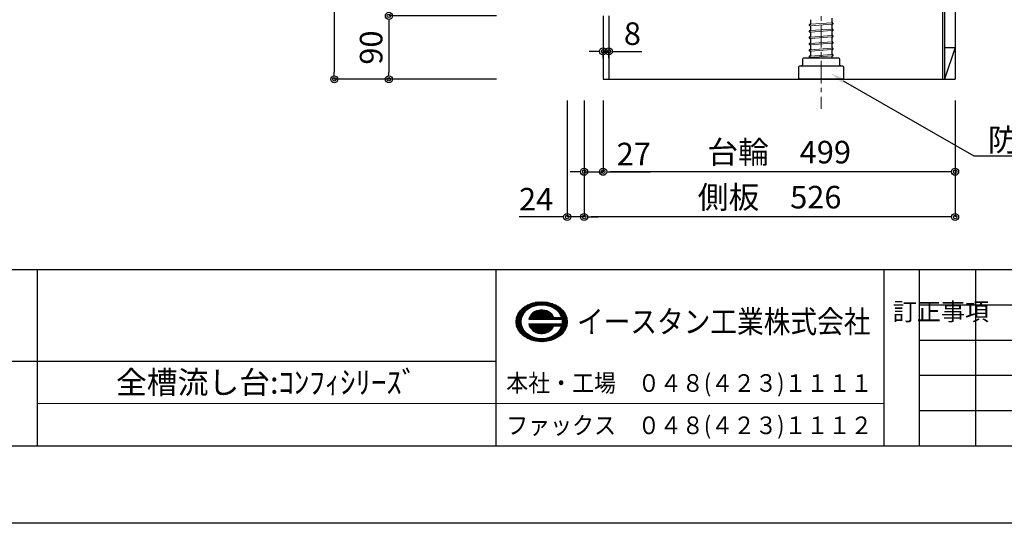
# Model space of a CAD drawing. Units: millimetres. Extents: x 0 to 4200, y 0 to 3484.
# Drawn here: x 1960 to 3356, y 0 to 715 of the extents above; entities that cross this region are included whole.
import ezdxf
from ezdxf import colors
from ezdxf.entities.mleader import LeaderData, LeaderLine
from ezdxf.enums import TextEntityAlignment as Align
from ezdxf.math import Vec2, Vec3

# ---------------------------------------------------------------- set-up
doc = ezdxf.new("R2010")
doc.units = ezdxf.units.MM
doc.linetypes.add('CENTER', pattern=[50.8, 31.75, -6.35, 6.35, -6.35])
doc.layers.get('0').update_dxf_attribs({"linetype": 'CONTINUOUS'})
doc.layers.get('Defpoints').update_dxf_attribs({"color": 8, "linetype": 'CONTINUOUS'})
doc.layers.add('図面範囲', color=7, linetype='CONTINUOUS', plot=False)
for name, color, linetype in [('外形線', 3, 'CONTINUOUS'), ('寸法', 7, 'CONTINUOUS'), ('文字', 7, 'CONTINUOUS'), ('枠', 54, 'CONTINUOUS')]:
    doc.layers.add(name, color=color, linetype=linetype)
doc.layers.add('文字位置線', color=8, linetype='CONTINUOUS', lineweight=5, plot=False)
doc.layers.add('芯線', color=8, linetype='CENTER', lineweight=9)
doc.styles.add('32mm文字', font='txt', dxfattribs={"height": 32})
doc.dimstyles.new('32mm文字', dxfattribs={"dimtxt": 32, "dimasz": 10, "dimexe": 0, "dimexo": 30, "dimgap": 5, "dimtad": 1, "dimdsep": 46, "dimtxsty": '32mm文字', "dimblk": 'ORIGIN2', "dimcen": 5, "dimclrd": 256, "dimclre": 256, "dimclrt": 256, "dimadec": 0, "dimazin": 0, "dimtfac": 1, "dimtmove": 0, "dimatfit": 3, "dimldrblk": 'OPEN30', "dimfxl": 1, "dimlwd": -1, "dimarcsym": 0})

# ---------------------------------------------------------------- blocks, each defined once
blk = doc.blocks.new('シンボル')
at = {"color": 134, "linetype": 'Continuous'}
for p, q in [((-1.21, 2.18), (-0.6, 2.79)), ((-0.98, 2.27), (-0.44, 2.82)), ((-0.78, 2.33), (-0.28, 2.83)), ((-0.6, 2.37), (-0.13, 2.84)), ((-0.6, 2.37), (-0.6, 2.79)), ((-0.43, 2.4), (0.02, 2.85)), ((-0.4, 2.4), (-0.4, 2.82)), ((-0.26, 2.42), (0.16, 2.85)), ((-0.2, 2.43), (-0.2, 2.84)), ((-0.11, 2.43), (0.3, 2.84)), ((0, 2.44), (0, 2.85)), ((0.04, 2.44), (0.43, 2.83)), ((0.18, 2.44), (0.56, 2.82)), ((0.2, 2.44), (0.2, 2.85)), ((0.31, 2.43), (0.69, 2.81)), ((0.4, 2.43), (0.4, 2.84)), ((0.6, 2.4), (0.6, 2.82)), ((0.8, 2.37), (0.8, 2.79)), ((-3.52, 0.15), (-0.95, 2.73)), ((-3.51, 0.31), (-1.14, 2.68)), ((-3.48, 0.48), (-1.35, 2.61)), ((-3.43, 0.67), (-1.57, 2.53)), ((-3.35, 0.89), (-1.83, 2.42)), ((-3.22, 1.17), (-2.14, 2.24)), ((-3, -1.45), (-3, 1.49)), ((-2.15, 1.56), (-2.94, 1.56)), ((-2.8, 0.31), (-2.8, 1.72)), ((-1.93, 1.76), (-2.76, 1.76)), ((-2.6, 0.94), (-2.6, 1.91)), ((-1.65, 1.96), (-2.54, 1.96)), ((-2.4, 1.27), (-2.4, 2.07)), ((-1.27, 2.16), (-2.27, 2.16)), ((-2.2, 1.51), (-2.2, 2.21)), ((-2, 1.7), (-2, 2.32)), ((-0.65, 2.36), (-1.94, 2.36)), ((-1.8, 1.86), (-1.8, 2.43)), ((-1.71, 0.41), (-0.54, 1.58)), ((-1.63, 0.63), (-0.78, 1.48)), ((-1.62, 0.36), (-0.35, 1.63)), ((-1.6, 1.99), (-1.6, 2.52)), ((1.7, 2.56), (-1.5, 2.56)), ((-1.48, 2.06), (-0.77, 2.76)), ((-1.48, 0.36), (-0.18, 1.66)), ((-1.4, 2.1), (-1.4, 2.59)), ((-1.34, 0.36), (-0.02, 1.68)), ((-1.2, 2.19), (-1.2, 2.66)), ((-1.2, 0.36), (0.12, 1.68)), ((-1.05, 0.36), (0.26, 1.67)), ((-1, 2.26), (-1, 2.71)), ((-0.91, 0.36), (0.39, 1.66)), ((-0.8, 2.32), (-0.8, 2.76)), ((1, 2.76), (-0.8, 2.76)), ((-0.8, 0.36), (-0.8, 1.47)), ((-0.77, 0.36), (0.51, 1.64)), ((-0.63, 0.36), (0.62, 1.61)), ((-0.6, 0.36), (-0.6, 1.56)), ((0.8, 1.56), (-0.6, 1.56)), ((-0.49, 0.36), (0.73, 1.58)), ((-0.4, 0.36), (-0.4, 1.62)), ((-0.35, 0.36), (0.84, 1.54)), ((-0.21, 0.36), (0.94, 1.5)), ((-0.2, 0.36), (-0.2, 1.66)), ((-0.06, 0.36), (1.03, 1.46)), ((0, 0.36), (0, 1.68)), ((0.08, 0.36), (1.12, 1.4)), ((0.2, 0.36), (0.2, 1.68)), ((0.4, 0.36), (0.4, 1.66)), ((0.44, 2.42), (0.81, 2.79)), ((0.57, 2.41), (0.93, 2.77)), ((0.6, 0.36), (0.6, 1.62)), ((0.69, 2.39), (1.05, 2.75)), ((0.8, 0.36), (0.8, 1.56)), ((0.81, 2.37), (1.17, 2.72)), ((2.14, 2.36), (0.85, 2.36)), ((0.93, 2.34), (1.28, 2.69)), ((1, 2.32), (1, 2.76)), ((1, 0.36), (1, 1.47)), ((1.04, 2.31), (1.39, 2.66)), ((1.15, 2.28), (1.5, 2.63)), ((1.2, 2.26), (1.2, 2.71)), ((1.25, 2.24), (1.6, 2.59)), ((1.36, 2.2), (1.71, 2.55)), ((1.4, 2.19), (1.4, 2.66)), ((1.46, 2.16), (1.81, 2.51)), ((2.47, 2.16), (1.47, 2.16)), ((1.55, 2.12), (1.91, 2.47)), ((1.57, 2.56), (1.6, 2.53)), ((1.6, 2.1), (1.6, 2.59)), ((1.65, 2.07), (2, 2.43)), ((1.74, 2.02), (2.1, 2.38)), ((1.77, 2.36), (1.78, 2.35)), ((1.8, 1.99), (1.8, 2.52)), ((1.83, 1.97), (2.19, 2.33)), ((2.74, 1.96), (1.85, 1.96)), ((1.92, 2.36), (1.93, 2.35)), ((1.92, 1.91), (2.28, 2.28)), ((1.98, 2.44), (2, 2.42)), ((2, 1.86), (2, 2.43)), ((2, 2.28), (2, 2.27)), ((2, 2.14), (2, 2.13)), ((2.08, 1.8), (2.45, 2.17)), ((2.96, 1.76), (2.13, 1.76)), ((2.16, 1.73), (2.54, 2.11)), ((2.2, 1.7), (2.2, 2.32)), ((2.2, 2.22), (2.21, 2.21)), ((2.24, 1.67), (2.62, 2.05)), ((2.26, 2.16), (2.28, 2.14)), ((2.27, 2.28), (2.28, 2.28)), ((2.31, 1.6), (2.7, 1.99)), ((3.14, 1.56), (2.35, 1.56)), ((2.38, 1.53), (2.78, 1.93)), ((2.4, 1.51), (2.4, 2.21)), ((2.4, 2.16), (2.42, 2.14)), ((2.45, 1.46), (2.85, 1.86)), ((2.51, 1.38), (2.93, 1.79)), ((2.58, 1.3), (3, 1.72)), ((2.6, 1.27), (2.6, 2.07)), ((2.6, 1.96), (2.6, 1.96)), ((2.64, 1.22), (3.06, 1.65)), ((2.69, 1.13), (3.13, 1.57)), ((2.74, 1.96), (2.74, 1.96)), ((2.74, 1.05), (3.19, 1.5)), ((2.77, 1.92), (2.8, 1.9)), ((2.79, 0.95), (3.26, 1.42)), ((2.8, 0.94), (2.8, 1.91)), ((2.84, 1.85), (2.92, 1.78)), ((2.94, 1.76), (2.99, 1.71)), ((3, 0.31), (3, 1.72)), ((3, 1.7), (3.06, 1.64)), ((3, 1.56), (3, 1.56)), ((3.13, 1.57), (3.14, 1.56)), ((3.2, -1.45), (3.2, 1.49)), ((-3.53, 0.01), (-2.61, 0.93)), ((-3.52, -0.13), (-2.71, 0.68)), ((-2.82, 0.16), (-3.52, 0.16)), ((-3.51, -0.26), (-2.77, 0.48)), ((-2.79, 0.36), (-3.5, 0.36)), ((-3.49, -0.38), (-2.8, 0.31)), ((-3.47, -0.5), (-2.81, 0.16)), ((-2.75, 0.56), (-3.46, 0.56)), ((-3.44, -0.61), (-2.82, 0.01)), ((-3.4, -0.73), (-3.4, 0.76)), ((-2.68, 0.76), (-3.4, 0.76)), ((-2.59, 0.96), (-3.32, 0.96)), ((-2.48, 1.16), (-3.22, 1.16)), ((-3.2, -1.16), (-3.2, 1.19)), ((-2.33, 1.36), (-3.1, 1.36)), ((-1.72, 0.36), (2.91, 0.36)), ((3.66, 0.56), (-1.66, 0.56)), ((-1.6, 0.36), (-1.6, 0.69)), ((1.77, 0.76), (-1.57, 0.76)), ((1.63, 0.96), (-1.43, 0.96)), ((-1.4, 0.36), (-1.4, 1)), ((-1.39, 1.01), (-1.17, 1.23)), ((1.45, 1.16), (-1.25, 1.16)), ((-1.2, 0.36), (-1.2, 1.21)), ((-1, 0.36), (-1, 1.36)), ((1.2, 1.36), (-1, 1.36)), ((0.22, 0.36), (1.21, 1.35)), ((0.36, 0.36), (1.29, 1.29)), ((0.5, 0.36), (1.37, 1.23)), ((0.64, 0.36), (1.45, 1.16)), ((0.78, 0.36), (1.52, 1.09)), ((0.93, 0.36), (1.59, 1.02)), ((1.07, 0.36), (1.65, 0.94)), ((1.2, 0.36), (1.2, 1.36)), ((1.21, 0.36), (1.71, 0.86)), ((1.35, 0.36), (1.76, 0.77)), ((1.4, 0.36), (1.4, 1.21)), ((1.49, 0.36), (1.81, 0.68)), ((1.6, 0.36), (1.6, 1)), ((1.63, 0.36), (1.89, 0.62)), ((1.77, 0.36), (2.03, 0.62)), ((1.8, 0.36), (1.8, 0.69)), ((1.83, 0.62), (2.93, 0.62)), ((1.92, 0.36), (2.18, 0.62)), ((2, 0.36), (2, 0.62)), ((2.06, 0.36), (2.32, 0.62)), ((2.2, 0.36), (2.2, 0.62)), ((2.2, 0.36), (2.46, 0.62)), ((2.34, 0.36), (2.6, 0.62)), ((2.4, 0.36), (2.4, 0.62)), ((2.48, 0.36), (2.74, 0.62)), ((3.3, 1.36), (2.53, 1.36)), ((2.6, 0.36), (2.6, 0.62)), ((2.62, 0.36), (3.42, 1.16)), ((2.67, -0.58), (3.69, 0.43)), ((3.42, 1.16), (2.68, 1.16)), ((2.76, 0.36), (3.47, 1.07)), ((3.52, 0.96), (2.79, 0.96)), ((2.8, 0.36), (2.8, 0.62)), ((2.81, -0.58), (3.71, 0.31)), ((2.83, -0.85), (3.73, 0.05)), ((2.84, 0.86), (3.31, 1.33)), ((2.88, 0.76), (3.37, 1.25)), ((3.6, 0.76), (2.88, 0.76)), ((2.91, 0.36), (3.52, 0.97)), ((3.7, 0.36), (2.91, 0.36)), ((2.92, -0.62), (3.72, 0.19)), ((3, 0.31), (3.56, 0.87)), ((3.01, 0.18), (3.6, 0.77)), ((3.02, 0.05), (3.63, 0.66)), ((3.02, -0.09), (3.66, 0.55)), ((3.72, 0.16), (3.02, 0.16)), ((3.2, 1.22), (3.2, 1.22)), ((3.4, -1.16), (3.4, 1.19)), ((3.4, 1.16), (3.41, 1.15)), ((3.4, 0.87), (3.41, 0.86)), ((3.6, -0.73), (3.6, 0.76)), ((-2.82, -0.04), (-3.53, -0.04)), ((-2.8, -0.24), (-3.51, -0.24)), ((-2.77, -0.44), (-3.48, -0.44)), ((-2.71, -0.64), (-3.43, -0.64)), ((-3.4, -0.72), (-2.82, -0.13)), ((-3.37, -0.82), (-2.8, -0.26)), ((-2.63, -0.84), (-3.36, -0.84)), ((-3.32, -0.92), (-2.78, -0.38)), ((-3.28, -1.02), (-2.76, -0.49)), ((-2.53, -1.04), (-3.26, -1.04)), ((-3.23, -1.11), (-2.72, -0.6)), ((-3.18, -1.2), (-2.69, -0.71)), ((-2.39, -1.24), (-3.15, -1.24)), ((-3.12, -1.28), (-2.65, -0.81)), ((-3.06, -1.37), (-2.6, -0.91)), ((-3, -1.45), (-2.55, -1)), ((-2.94, -1.53), (-2.5, -1.09)), ((-2.87, -1.6), (-2.44, -1.17)), ((-2.81, -1.68), (-2.38, -1.25)), ((-2.8, -1.68), (-2.8, -0.24)), ((-2.74, -1.75), (-2.32, -1.33)), ((-2.6, -1.87), (-2.6, -0.91)), ((-2.4, -2.03), (-2.4, -1.23)), ((-1.73, -0.28), (3, -0.28)), ((-1.73, -0.28), (3, -0.28)), ((-1.69, -0.42), (-1.55, -0.28)), ((3.68, -0.44), (-1.69, -0.44)), ((-1.66, -0.53), (-1.41, -0.28)), ((-1.61, -0.63), (-1.27, -0.28)), ((1.81, -0.64), (-1.61, -0.64)), ((-1.6, -0.66), (-1.6, -0.28)), ((-1.57, -0.72), (-1.13, -0.28)), ((-1.51, -0.81), (-0.99, -0.28)), ((1.69, -0.84), (-1.49, -0.84)), ((-1.46, -0.89), (-0.85, -0.28)), ((-1.4, -0.96), (-1.4, -0.28)), ((-1.39, -0.97), (-0.7, -0.28)), ((-1.33, -1.05), (-0.56, -0.28)), ((1.53, -1.04), (-1.33, -1.04)), ((-1.26, -1.12), (-0.42, -0.28)), ((-1.2, -1.17), (-1.2, -0.28)), ((-1.18, -1.18), (-0.28, -0.28)), ((1.31, -1.24), (-1.11, -1.24)), ((-1.1, -1.25), (-0.14, -0.28)), ((-1.02, -1.31), (0, -0.28)), ((-1, -1.32), (-1, -0.28)), ((-0.94, -1.36), (0.14, -0.28)), ((-0.85, -1.41), (0.29, -0.28)), ((-0.8, -1.44), (-0.8, -0.28)), ((-0.75, -1.46), (0.43, -0.28)), ((-0.65, -1.5), (0.57, -0.28)), ((-0.6, -1.52), (-0.6, -0.28)), ((-0.55, -1.54), (0.71, -0.28)), ((-0.44, -1.57), (0.85, -0.28)), ((-0.4, -1.58), (-0.4, -0.28)), ((-0.32, -1.6), (0.99, -0.28)), ((-0.2, -1.62), (-0.2, -0.28)), ((-0.2, -1.62), (1.13, -0.28)), ((-0.08, -1.63), (1.28, -0.28)), ((0, -1.64), (0, -0.28)), ((0.06, -1.64), (1.42, -0.28)), ((0.2, -1.64), (0.2, -0.28)), ((0.2, -1.64), (1.56, -0.28)), ((0.35, -1.63), (1.7, -0.28)), ((0.4, -1.62), (0.4, -0.28)), ((0.52, -1.6), (1.84, -0.28)), ((0.6, -1.58), (0.6, -0.28)), ((0.72, -1.55), (1.98, -0.28)), ((0.8, -1.52), (0.8, -0.28)), ((0.94, -1.46), (2.12, -0.28)), ((1, -1.44), (1, -0.28)), ((1.2, -1.32), (1.2, -0.28)), ((1.29, -1.26), (1.66, -0.89)), ((1.31, -2.65), (3.71, -0.25)), ((1.4, -1.17), (1.4, -0.28)), ((1.52, -2.59), (3.69, -0.42)), ((1.6, -0.96), (1.6, -0.28)), ((1.74, -2.51), (3.64, -0.6)), ((1.8, -0.66), (1.8, -0.28)), ((1.83, -0.58), (2.93, -0.58)), ((1.97, -0.58), (2.27, -0.28)), ((1.99, -2.4), (3.57, -0.82)), ((2, -0.58), (2, -0.28)), ((2.11, -0.58), (2.41, -0.28)), ((2.2, -0.58), (2.2, -0.28)), ((2.25, -0.58), (2.55, -0.28)), ((2.29, -2.24), (3.44, -1.09)), ((2.39, -0.58), (2.69, -0.28)), ((2.4, -0.58), (2.4, -0.28)), ((2.53, -0.58), (2.83, -0.28)), ((3.35, -1.24), (2.59, -1.24)), ((2.6, -0.58), (2.6, -0.28)), ((2.6, -2.03), (2.6, -1.23)), ((2.64, -1.18), (3.73, -0.09)), ((3.46, -1.04), (2.73, -1.04)), ((2.8, -0.58), (2.8, -0.28)), ((2.8, -1.87), (2.8, -0.91)), ((3.56, -0.84), (2.83, -0.84)), ((3.63, -0.64), (2.91, -0.64)), ((3.71, -0.24), (3, -0.24)), ((3, -1.68), (3, -0.27)), ((3.73, -0.04), (3.02, -0.04)), ((-2.23, -1.44), (-3.01, -1.44)), ((-2.03, -1.64), (-2.84, -1.64)), ((-2.66, -1.82), (-2.26, -1.41)), ((-1.77, -1.84), (-2.63, -1.84)), ((-2.59, -1.88), (-2.19, -1.48)), ((-2.51, -1.95), (-2.12, -1.56)), ((-2.43, -2.01), (-2.05, -1.62)), ((-1.44, -2.04), (-2.39, -2.04)), ((-2.35, -2.07), (-1.97, -1.69)), ((-2.27, -2.13), (-1.89, -1.75)), ((-2.2, -2.17), (-2.2, -1.47)), ((-2.18, -2.18), (-1.81, -1.81)), ((-2.09, -2.24), (-1.73, -1.87)), ((-0.95, -2.24), (-2.08, -2.24)), ((-2, -2.29), (-2, -1.66)), ((-2, -2.29), (-1.64, -1.93)), ((-1.91, -2.34), (-1.55, -1.98)), ((-1.82, -2.38), (-1.46, -2.03)), ((-1.8, -2.39), (-1.8, -1.82)), ((-1.72, -2.43), (-1.37, -2.08)), ((1.89, -2.44), (-1.69, -2.44)), ((-1.62, -2.47), (-1.27, -2.12)), ((-1.6, -2.48), (-1.6, -1.95)), ((-1.52, -2.51), (-1.17, -2.16)), ((-1.42, -2.55), (-1.07, -2.2)), ((-1.4, -2.56), (-1.4, -2.06)), ((-1.31, -2.59), (-0.96, -2.24)), ((-1.21, -2.62), (-0.85, -2.27)), ((-1.2, -2.62), (-1.2, -2.15)), ((1.33, -2.64), (-1.13, -2.64)), ((-1.1, -2.65), (-0.74, -2.3)), ((-1, -2.68), (-1, -2.22)), ((-0.98, -2.68), (-0.63, -2.33)), ((-0.87, -2.71), (-0.51, -2.35)), ((-0.8, -2.72), (-0.8, -2.29)), ((0.99, -1.44), (-0.79, -1.44)), ((-0.75, -2.73), (-0.39, -2.37)), ((-0.63, -2.75), (-0.26, -2.38)), ((-0.6, -2.76), (-0.6, -2.33)), ((-0.51, -2.77), (-0.13, -2.4)), ((-0.4, -2.78), (-0.4, -2.37)), ((-0.38, -2.79), (0, -2.4)), ((-0.25, -2.8), (0.14, -2.4)), ((-0.2, -2.8), (-0.2, -2.39)), ((-0.12, -2.81), (0.29, -2.4)), ((0, -2.81), (0, -2.4)), ((0.02, -2.81), (0.44, -2.39)), ((0.06, -1.64), (0.05, -1.64)), ((0.16, -2.81), (0.6, -2.37)), ((0.2, -2.81), (0.2, -2.4)), ((0.31, -2.81), (0.78, -2.34)), ((0.4, -2.8), (0.4, -2.39)), ((0.46, -2.8), (0.96, -2.3)), ((0.6, -2.78), (0.6, -2.37)), ((0.61, -2.78), (1.16, -2.24)), ((0.78, -2.76), (1.38, -2.16)), ((0.8, -2.76), (0.8, -2.33)), ((0.95, -2.73), (1.64, -2.04)), ((1, -2.72), (1, -2.29)), ((1.12, -2.69), (2, -1.82)), ((2.28, -2.24), (1.15, -2.24)), ((1.2, -2.68), (1.2, -2.22)), ((1.4, -2.62), (1.4, -2.15)), ((1.6, -2.56), (1.6, -2.06)), ((2.59, -2.04), (1.64, -2.04)), ((1.8, -2.48), (1.8, -1.95)), ((2.83, -1.84), (1.97, -1.84)), ((2, -2.39), (2, -1.82)), ((2.2, -2.29), (2.2, -1.66)), ((3.04, -1.64), (2.23, -1.64)), ((2.4, -2.17), (2.4, -1.47)), ((3.21, -1.44), (2.43, -1.44)), ((2.78, -1.89), (3.13, -1.54))]:
    blk.add_line(p, q, dxfattribs=at)
for major_axis, ratio in [((-3.63, 0), 0.779519), ((-2.92, 0), 0.828845)]:
    blk.add_ellipse((0.1, 0.02), major_axis=major_axis, ratio=ratio, dxfattribs=at)
for centre, major_axis, ratio, start_param, end_param in [((0.1, 0.02), (-1.86, 0), 0.892511, 3.511257, 6.076989), ((0.1, 0.02), (-1.86, 0), 0.892511, 0.181648, 2.771929), ((0.11, 0.04), (0.24, -1.67), 0.999613, 6.025504, 6.026457)]:
    blk.add_ellipse(centre, major_axis=major_axis, ratio=ratio, start_param=start_param, end_param=end_param, dxfattribs=at)
blk = doc.blocks.new('_Origin2')
at = {"color": 0, "linetype": 'ByBlock', "lineweight": -2}
blk.add_line((-0.5, 0), (-1, 0), dxfattribs=at)
for radius in [0.5, 0.25]:
    blk.add_circle((0, 0), radius, dxfattribs=at)
blk = doc.blocks.new('*D20')
at = {"layer": 'Defpoints', "color": 0, "transparency": 16777216}
for p in [(2787.2, 630), (3286.2, 630), (2787.2, 498.8)]:
    blk.add_point(p, dxfattribs=at)
at = {"layer": '寸法', "lineweight": -2, "transparency": 16777216}
for p, q in [((2787.2, 600), (2787.2, 498.8)), ((3286.2, 600), (3286.2, 498.8))]:
    blk.add_line(p, q, dxfattribs=at)
at = {"layer": '寸法', "transparency": 16777216}
blk.add_line((3276.2, 498.8), (2797.2, 498.8), dxfattribs=at)
at = {"layer": '寸法', "transparency": 16777216, "xscale": 10, "yscale": 10, "zscale": 10, "rotation": 180}
blk.add_blockref('_Origin2', (2787.2, 498.8), dxfattribs=at)
at = {"layer": '寸法', "transparency": 16777216, "xscale": 10, "yscale": 10, "zscale": 10}
blk.add_blockref('_Origin2', (3286.2, 498.8), dxfattribs=at)
at = {"layer": '寸法', "transparency": 16777216, "insert": (3036.7, 522.5), "char_height": 32, "attachment_point": 5, "style": '32mm文字'}
blk.add_mtext('台輪\u3000499', dxfattribs=at)
blk = doc.blocks.new('_Open30')
at = {"color": 0, "linetype": 'ByBlock', "lineweight": -2}
for p, q in [((-1, 0.27), (0, 0)), ((0, 0), (-1, -0.27)), ((0, 0), (-1, 0))]:
    blk.add_line(p, q, dxfattribs=at)
blk = doc.blocks.new('*D21')
at = {"layer": 'Defpoints', "color": 0, "transparency": 16777216}
for p in [(2760.2, 630), (2787.2, 630), (2760.2, 498.8)]:
    blk.add_point(p, dxfattribs=at)
at = {"layer": '寸法', "lineweight": -2, "transparency": 16777216}
for p, q in [((2760.2, 600), (2760.2, 498.8)), ((2787.2, 600), (2787.2, 498.8))]:
    blk.add_line(p, q, dxfattribs=at)
at = {"layer": '寸法', "transparency": 16777216}
for p, q in [((2750.2, 498.8), (2740.2, 498.8)), ((2760.2, 498.8), (2787.2, 498.8)), ((2797.2, 498.8), (2854.1, 498.8))]:
    blk.add_line(p, q, dxfattribs=at)
at = {"layer": '寸法', "transparency": 16777216, "xscale": 10, "yscale": 10, "zscale": 10}
blk.add_blockref('_Origin2', (2760.2, 498.8), dxfattribs=at)
at = {"layer": '寸法', "transparency": 16777216, "xscale": 10, "yscale": 10, "zscale": 10, "rotation": 180}
blk.add_blockref('_Origin2', (2787.2, 498.8), dxfattribs=at)
at = {"layer": '寸法', "transparency": 16777216, "insert": (2830.6, 519.8), "char_height": 32, "attachment_point": 5, "style": '32mm文字'}
blk.add_mtext('27', dxfattribs=at)
blk = doc.blocks.new('*D22')
at = {"layer": 'Defpoints', "color": 0, "transparency": 16777216}
for p in [(2760.2, 630), (3286.2, 630), (2760.2, 434.7)]:
    blk.add_point(p, dxfattribs=at)
at = {"layer": '寸法', "lineweight": -2, "transparency": 16777216}
for p, q in [((2760.2, 600), (2760.2, 434.7)), ((3286.2, 600), (3286.2, 434.7))]:
    blk.add_line(p, q, dxfattribs=at)
at = {"layer": '寸法', "transparency": 16777216}
blk.add_line((3276.2, 434.7), (2770.2, 434.7), dxfattribs=at)
at = {"layer": '寸法', "transparency": 16777216, "xscale": 10, "yscale": 10, "zscale": 10, "rotation": 180}
blk.add_blockref('_Origin2', (2760.2, 434.7), dxfattribs=at)
at = {"layer": '寸法', "transparency": 16777216, "xscale": 10, "yscale": 10, "zscale": 10}
blk.add_blockref('_Origin2', (3286.2, 434.7), dxfattribs=at)
at = {"layer": '寸法', "transparency": 16777216, "insert": (3023.2, 458.6), "char_height": 32, "attachment_point": 5, "style": '32mm文字'}
blk.add_mtext('側板\u3000526', dxfattribs=at)
blk = doc.blocks.new('*D23')
at = {"layer": 'Defpoints', "color": 0, "transparency": 16777216}
for p in [(2736.2, 630), (2760.2, 630), (2736.2, 434.7)]:
    blk.add_point(p, dxfattribs=at)
at = {"layer": '寸法', "lineweight": -2, "transparency": 16777216}
for p, q in [((2736.2, 600), (2736.2, 434.7)), ((2760.2, 600), (2760.2, 434.7))]:
    blk.add_line(p, q, dxfattribs=at)
at = {"layer": '寸法', "transparency": 16777216}
for p, q in [((2726.2, 434.7), (2668, 434.7)), ((2760.2, 434.7), (2736.2, 434.7)), ((2770.2, 434.7), (2780.2, 434.7))]:
    blk.add_line(p, q, dxfattribs=at)
at = {"layer": '寸法', "transparency": 16777216, "xscale": 10, "yscale": 10, "zscale": 10}
blk.add_blockref('_Origin2', (2736.2, 434.7), dxfattribs=at)
at = {"layer": '寸法', "transparency": 16777216, "xscale": 10, "yscale": 10, "zscale": 10, "rotation": 180}
blk.add_blockref('_Origin2', (2760.2, 434.7), dxfattribs=at)
at = {"layer": '寸法', "transparency": 16777216, "insert": (2692.1, 455.7), "char_height": 32, "attachment_point": 5, "style": '32mm文字'}
blk.add_mtext('24', dxfattribs=at)
blk = doc.blocks.new('*D31')
at = {"layer": 'Defpoints', "color": 0, "transparency": 16777216}
for p in [(3286.2, 1520), (3286.2, 630), (3574.2, 630)]:
    blk.add_point(p, dxfattribs=at)
at = {"layer": '寸法', "lineweight": -2, "transparency": 16777216}
for p, q in [((3386.2, 1520), (3574.2, 1520)), ((3386.2, 630), (3574.2, 630))]:
    blk.add_line(p, q, dxfattribs=at)
at = {"layer": '寸法', "transparency": 16777216}
blk.add_line((3574.2, 1510), (3574.2, 640), dxfattribs=at)
at = {"layer": '寸法', "transparency": 16777216, "xscale": 10, "yscale": 10, "zscale": 10}
for p, rotation in [((3574.2, 1520), 90), ((3574.2, 630), 270)]:
    blk.add_blockref('_Origin2', p, dxfattribs=dict(at, rotation=rotation))
at = {"layer": '寸法', "transparency": 16777216, "insert": (3553.2, 1075), "char_height": 32, "attachment_point": 5, "rotation": 90, "style": '32mm文字'}
blk.add_mtext('890', dxfattribs=at)
blk = doc.blocks.new('*D32')
at = {"layer": 'Defpoints', "color": 0, "transparency": 16777216}
for p in [(3286.2, 1428), (3488.1, 1428), (3286.2, 630)]:
    blk.add_point(p, dxfattribs=at)
at = {"layer": '寸法', "lineweight": -2, "transparency": 16777216}
for p, q in [((3386.2, 1428), (3488.1, 1428)), ((3386.2, 630), (3488.1, 630))]:
    blk.add_line(p, q, dxfattribs=at)
at = {"layer": '寸法', "transparency": 16777216}
blk.add_line((3488.1, 640), (3488.1, 1418), dxfattribs=at)
at = {"layer": '寸法', "transparency": 16777216, "xscale": 10, "yscale": 10, "zscale": 10}
for p, rotation in [((3488.1, 1428), 90), ((3488.1, 630), 270)]:
    blk.add_blockref('_Origin2', p, dxfattribs=dict(at, rotation=rotation))
at = {"layer": '寸法', "transparency": 16777216, "insert": (3464.3, 1029), "char_height": 32, "attachment_point": 5, "rotation": 90, "style": '32mm文字'}
blk.add_mtext('側板\u3000798', dxfattribs=at)
blk = doc.blocks.new('*D34')
at = {"layer": 'Defpoints', "color": 0, "transparency": 16777216}
for p in [(2736.2, 1430), (2406, 630), (2736.2, 630)]:
    blk.add_point(p, dxfattribs=at)
at = {"layer": '寸法', "lineweight": -2, "transparency": 16777216}
for p, q in [((2636.2, 1430), (2406, 1430)), ((2636.2, 630), (2406, 630))]:
    blk.add_line(p, q, dxfattribs=at)
at = {"layer": '寸法', "transparency": 16777216}
blk.add_line((2406, 1420), (2406, 640), dxfattribs=at)
at = {"layer": '寸法', "transparency": 16777216, "xscale": 10, "yscale": 10, "zscale": 10}
for p, rotation in [((2406, 1430), 90), ((2406, 630), 270)]:
    blk.add_blockref('_Origin2', p, dxfattribs=dict(at, rotation=rotation))
at = {"layer": '寸法', "transparency": 16777216, "insert": (2385, 1030), "char_height": 32, "attachment_point": 5, "rotation": 90, "style": '32mm文字'}
blk.add_mtext('800', dxfattribs=at)
blk = doc.blocks.new('*D35')
at = {"layer": 'Defpoints', "color": 0, "transparency": 16777216}
for p in [(2736.2, 720), (2483.4, 630), (2736.2, 630)]:
    blk.add_point(p, dxfattribs=at)
at = {"layer": '寸法', "lineweight": -2, "transparency": 16777216}
for p, q in [((2636.2, 720), (2483.4, 720)), ((2636.2, 630), (2483.4, 630))]:
    blk.add_line(p, q, dxfattribs=at)
at = {"layer": '寸法', "transparency": 16777216}
blk.add_line((2483.4, 710), (2483.4, 640), dxfattribs=at)
at = {"layer": '寸法', "transparency": 16777216, "xscale": 10, "yscale": 10, "zscale": 10}
for p, rotation in [((2483.4, 720), 90), ((2483.4, 630), 270)]:
    blk.add_blockref('_Origin2', p, dxfattribs=dict(at, rotation=rotation))
at = {"layer": '寸法', "transparency": 16777216, "insert": (2462.4, 675), "char_height": 32, "attachment_point": 5, "rotation": 90, "style": '32mm文字'}
blk.add_mtext('90', dxfattribs=at)
blk = doc.blocks.new('*D60')
at = {"layer": 'Defpoints', "color": 0, "transparency": 16777216}
for p in [(2795.2, 669.6), (2787.2, 630), (2795.2, 630)]:
    blk.add_point(p, dxfattribs=at)
at = {"layer": '寸法', "transparency": 16777216}
for p, q in [((2777.2, 669.6), (2767.2, 669.6)), ((2787.2, 669.6), (2795.2, 669.6)), ((2805.2, 669.6), (2842.1, 669.6))]:
    blk.add_line(p, q, dxfattribs=at)
at = {"layer": '寸法', "lineweight": -2, "transparency": 16777216}
for p, q in [((2787.2, 660), (2787.2, 669.6)), ((2795.2, 660), (2795.2, 669.6))]:
    blk.add_line(p, q, dxfattribs=at)
at = {"layer": '寸法', "transparency": 16777216, "xscale": 10, "yscale": 10, "zscale": 10}
blk.add_blockref('_Origin2', (2787.2, 669.6), dxfattribs=at)
at = {"layer": '寸法', "transparency": 16777216, "xscale": 10, "yscale": 10, "zscale": 10, "rotation": 180}
blk.add_blockref('_Origin2', (2795.2, 669.6), dxfattribs=at)
at = {"layer": '寸法', "transparency": 16777216, "insert": (2828.7, 690.6), "char_height": 32, "attachment_point": 5, "style": '32mm文字'}
blk.add_mtext('8', dxfattribs=at)

msp = doc.modelspace()

# ---------------------------------------------------------------- linework, layer by layer
at = {"layer": '図面範囲'}
msp.add_lwpolyline([(0, 2970), (4200, 2970), (4200, 0), (0, 0)], close=True, dxfattribs=at)
at = {"layer": '外形線'}
for p, q in [((3271.213, 1514.998), (3271.213, 674.998)), ((3286.213, 1519.998), (3286.213, 629.998)), ((3268.213, 1421.998), (3268.213, 629.998)), ((2787.213, 719.998), (2787.213, 629.998)), ((2795.213, 719.998), (2795.213, 629.998)), ((3081.213, 714.23), (3081.213, 708.639)), ((3111.213, 716.539), (3111.213, 710.948)), ((3080.137, 707.91), (3080.564, 707.941)), ((3080.137, 698.91), (3080.564, 698.941)), ((3081.213, 705.23), (3081.213, 699.639)), ((3111.213, 707.539), (3111.213, 701.948)), ((3111.213, 698.539), (3111.213, 692.948)), ((3111.862, 708.237), (3112.289, 708.268)), ((3111.862, 699.237), (3112.289, 699.268)), ((3111.964, 710.25), (3112.142, 710.263)), ((3111.964, 701.25), (3112.142, 701.263)), ((3080.137, 689.91), (3080.564, 689.941)), ((3080.284, 696.915), (3080.462, 696.928)), ((3080.284, 687.915), (3080.462, 687.928)), ((3081.213, 696.23), (3081.213, 690.639)), ((3081.213, 687.23), (3081.213, 681.639)), ((3111.213, 689.539), (3111.213, 683.948)), ((3111.862, 690.237), (3112.289, 690.268)), ((3111.964, 692.25), (3112.142, 692.263)), ((3080.137, 680.91), (3080.564, 680.941)), ((3080.137, 671.91), (3080.564, 671.941)), ((3080.284, 678.915), (3080.462, 678.928)), ((3081.213, 678.23), (3081.213, 672.639)), ((3111.213, 680.539), (3111.213, 674.948)), ((3111.213, 671.539), (3111.213, 665.948)), ((3111.862, 681.237), (3112.289, 681.268)), ((3111.862, 672.237), (3112.289, 672.268)), ((3111.964, 683.25), (3112.142, 683.263)), ((3111.964, 674.25), (3112.142, 674.263)), ((3271.213, 674.998), (3271.213, 629.998)), ((3271.213, 674.998), (3286.213, 674.998)), ((3286.213, 674.998), (3271.213, 629.998)), ((3080.137, 662.91), (3080.564, 662.941)), ((3080.284, 669.915), (3080.462, 669.928)), ((3080.284, 660.915), (3080.462, 660.928)), ((3081.213, 669.23), (3081.213, 663.639)), ((3081.213, 660.23), (3081.213, 660)), ((3111.213, 662.539), (3111.213, 660)), ((3111.862, 663.237), (3112.289, 663.268)), ((3111.964, 665.25), (3112.142, 665.263)), ((2787.213, 629.998), (3286.213, 629.998))]:
    msp.add_line(p, q, dxfattribs=at)
at = {"layer": '外形線', "color": 8, "lineweight": 9}
for p, q in [((3081.21, 705.983), (3111.213, 708.189)), ((3081.21, 696.983), (3111.213, 699.189)), ((3081.212, 707.989), (3111.213, 710.195)), ((3081.212, 698.989), (3111.213, 701.195)), ((3081.21, 687.983), (3111.213, 690.189)), ((3081.212, 689.989), (3111.213, 692.195)), ((3081.21, 678.983), (3111.213, 681.189)), ((3081.21, 669.983), (3111.213, 672.189)), ((3081.212, 680.989), (3111.213, 683.195)), ((3081.212, 671.989), (3111.213, 674.195)), ((3081.21, 660.983), (3111.213, 663.189)), ((3081.212, 662.989), (3111.213, 665.195))]:
    msp.add_line(p, q, dxfattribs=at)
at = {"layer": '外形線'}
msp.add_lwpolyline([(3124.213, 649, -0.41421356), (3122.713, 650.5), (3122.713, 658.5, 0.41421356), (3121.213, 660), (3071.213, 660, 0.41421356), (3069.713, 658.5), (3069.713, 650.5, -0.41421356), (3068.213, 649)], format="xyb", dxfattribs=at)
msp.add_lwpolyline([(3064.463, 647.5, -0.41421356), (3065.963, 649), (3126.463, 649, -0.41421356), (3127.963, 647.5), (3127.963, 630), (3064.463, 630)], format="xyb", close=True, dxfattribs=at)
for centre, radius, start, end in [((3080.21, 706.912), 1, 94.205357, 274.205357), ((3080.21, 697.912), 1, 94.205357, 274.205357), ((3080.513, 708.639), 0.7, 274.205357, 0), ((3080.513, 699.639), 0.7, 274.205357, 0), ((3111.913, 710.948), 0.7, 180, 274.205357), ((3111.913, 707.539), 0.7, 94.205357, 180), ((3111.913, 701.948), 0.7, 180, 274.205357), ((3111.913, 698.539), 0.7, 94.205357, 180), ((3112.216, 709.266), 1, 274.205357, 94.205357), ((3112.216, 700.266), 1, 274.205357, 94.205357), ((3080.21, 688.912), 1, 94.205357, 274.205357), ((3080.513, 696.23), 0.7, 0, 94.205357), ((3080.513, 687.23), 0.7, 0, 94.205357), ((3080.513, 690.639), 0.7, 274.205357, 0), ((3111.913, 692.948), 0.7, 180, 274.205357), ((3111.913, 689.539), 0.7, 94.205357, 180), ((3112.216, 691.266), 1, 274.205357, 94.205357), ((3080.21, 679.912), 1, 94.205357, 274.205357), ((3080.21, 670.912), 1, 94.205357, 274.205357), ((3080.513, 678.23), 0.7, 0, 94.205357), ((3080.513, 681.639), 0.7, 274.205357, 0), ((3080.513, 672.639), 0.7, 274.205357, 0), ((3111.913, 683.948), 0.7, 180, 274.205357), ((3111.913, 680.539), 0.7, 94.205357, 180), ((3111.913, 674.948), 0.7, 180, 274.205357), ((3111.913, 671.539), 0.7, 94.205357, 180), ((3112.216, 682.266), 1, 274.205357, 94.205357), ((3112.216, 673.266), 1, 274.205357, 94.205357), ((3080.21, 661.912), 1, 94.205357, 274.205357), ((3080.513, 669.23), 0.7, 0, 94.205357), ((3080.513, 660.23), 0.7, 0, 94.205357), ((3080.513, 663.639), 0.7, 274.205357, 0), ((3111.913, 665.948), 0.7, 180, 274.205357), ((3111.913, 662.539), 0.7, 94.205357, 180), ((3112.216, 664.266), 1, 274.205357, 94.205357)]:
    msp.add_arc(centre, radius, start, end, dxfattribs=at)
at = {"layer": '文字位置線'}
msp.add_line((1985, 170), (3185, 170), dxfattribs=at)
at = {"layer": '枠', "color": 54, "linetype": 'Continuous'}
for p, q in [((195, 360), (4005, 360)), ((1985, 360), (1985, 110)), ((2635, 360), (2635, 110)), ((3185, 360), (3185, 110)), ((1935, 230), (2635, 230)), ((195, 110), (4005, 110))]:
    msp.add_line(p, q, dxfattribs=at)
at = {"layer": '枠', "color": 134, "linetype": 'Continuous'}
for p, q in [((3235, 360), (3235, 110)), ((3315, 360), (3315, 110)), ((3235, 310), (3855, 310)), ((3235, 260), (3855, 260)), ((3235, 210), (3855, 210)), ((3235, 160), (3855, 160))]:
    msp.add_line(p, q, dxfattribs=at)
at = {"layer": '芯線'}
msp.add_line((3096.213, 1316.369), (3096.213, 587.907), dxfattribs=at)

# ---------------------------------------------------------------- block references
at = {"layer": '枠', "color": 0, "linetype": 'Continuous', "xscale": 10, "yscale": 10}
msp.add_blockref('シンボル', (2699.011, 285.823), dxfattribs=at)

# ---------------------------------------------------------------- texts
at = {"layer": '文字', "linetype": 'Continuous', "style": '32mm文字'}
for s, height, width, p, p2 in [('イースタン工業株式会社', 32, 0.909676, (2750.076, 270.166), (3166.182, 270.166)), ('本社・工場\u3000０４８(４２３)１１１１', 25, 0.939989, (2649.716, 186.543), (3168.857, 186.543))]:
    msp.add_text(s, height=height, dxfattribs=dict(at, width=width)).set_placement(p, p2, align=Align.FIT)
msp.add_text('全槽流し台:ｺﾝﾌｨｼﾘｰｽﾞ', height=32, dxfattribs=at).set_placement((2310, 200), align=Align.MIDDLE_CENTER)
at = {"layer": '文字', "linetype": 'Continuous', "style": '32mm文字', "width": 0.939989}
msp.add_text('ファックス\u3000０４８(４２３)１１１２', height=25, rotation=360, dxfattribs=at).set_placement((2649.716, 126.543), (3168.857, 126.543), align=Align.FIT)
at = {"layer": '文字', "linetype": 'Continuous', "insert": (3197.815, 312.914), "char_height": 25, "attachment_point": 1, "style": '32mm文字'}
msp.add_mtext_dynamic_manual_height_columns('訂正事項', width=42.31121, gutter_width=80, heights=[0], dxfattribs=at)

# ---------------------------------------------------------------- dimensions: what is measured, and where the dimension line sits
at = {"layer": '寸法'}
for base, p1, p2, angle, override, picture, middle in [((3574.239, 629.998), (3286.213, 1519.998), (3286.213, 629.998), 90, {"dimexo": 100, "dimclrd": 256, "dimclre": 256, "dimclrt": 256}, '*D31', (3553.239, 1074.998)), ((2405.99, 629.998), (2736.213, 1429.998), (2736.213, 629.998), 90, {"dimexo": 100, "dimclrd": 256, "dimclre": 256, "dimclrt": 256}, '*D34', (2384.99, 1029.998)), ((2483.388, 629.998), (2736.213, 719.998), (2736.213, 629.998), 90, {"dimexo": 100, "dimclrd": 256, "dimclre": 256, "dimclrt": 256}, '*D35', (2462.388, 674.998)), ((2736.213, 434.72), (2760.213, 629.998), (2736.213, 629.998), 180, {"dimclrd": 256, "dimclre": 256, "dimclrt": 256}, '*D23', (2692.127, 455.72))]:
    dim = msp.add_linear_dim(base=base, p1=p1, p2=p2, angle=angle, dimstyle='32mm文字', override=override, dxfattribs=at)
    dim.commit()
    dim.dimension.update_dxf_attribs({"geometry": picture, "text_midpoint": middle})
for base, p2, angle, text, override, picture, middle in [((3488.134, 1427.998), (3286.213, 1427.998), 90, '側板\u3000<>', {"dimexo": 100, "dimclrd": 256, "dimclre": 256, "dimclrt": 256}, '*D32', (3464.291, 1028.998)), ((2760.213, 434.72), (2760.213, 629.998), 180, '側板\u3000<>', {"dimclrd": 256, "dimclre": 256, "dimclrt": 256}, '*D22', (3023.213, 458.563)), ((2787.213, 498.779), (2787.213, 629.998), 180, '台輪\u3000<>', {"dimclrd": 256, "dimclre": 256, "dimclrt": 256}, '*D20', (3036.713, 522.46))]:
    dim = msp.add_linear_dim(base=base, p1=(3286.213, 629.998), p2=p2, angle=angle, text=text, dimstyle='32mm文字', override=override, dxfattribs=at)
    dim.commit()
    dim.dimension.update_dxf_attribs({"geometry": picture, "text_midpoint": middle})
dim = msp.add_linear_dim(base=(2795.213, 669.613), p1=(2787.213, 629.998), p2=(2795.213, 629.998), dimstyle='32mm文字', override={"dimclrd": 256, "dimclre": 256, "dimclrt": 256}, dxfattribs=at)
dim.commit()
dim.dimension.update_dxf_attribs({"geometry": '*D60', "text_midpoint": (2828.66, 690.613)})
dim = msp.add_linear_dim(base=(2760.213, 498.779), p1=(2787.213, 629.998), p2=(2760.213, 629.998), angle=180, dimstyle='32mm文字', override={"dimclrd": 256, "dimclre": 256, "dimclrt": 256}, dxfattribs=at)
dim.commit()
dim.dimension.update_dxf_attribs({"geometry": '*D21', "text_midpoint": (2830.65, 498.779), "dimtype": 160})

# ---------------------------------------------------------------- leaders
ml = msp.add_multileader_mtext('Standard')
ml.set_content('防臭キャップ', color=256, style='32mm文字')
ml.set_leader_properties(color=256, linetype='ByLayer', lineweight=-1)
ml.build(insert=Vec2(0, 0))
ml.multileader.update_dxf_attribs({"text_left_attachment_type": 6, "text_right_attachment_type": 5, "dogleg_length": 15, "arrow_head_size": 20})
ctx = ml.context
ctx.base_point, ctx.char_height, ctx.arrow_head_size, ctx.landing_gap_size, ctx.plane_origin = Vec3(3327.589, 521.619), 32, 20, 5, Vec3(3336.243, 596.796)
ctx.left_attachment, ctx.right_attachment = 6, 5
notes = []
notes.append((ctx, [(1, (1, 1, 0), (3312.589, 521.619), (1, 0), 15, [(0, [(3110.263, 637.972)], 0, [])])]))
ctx.mtext.insert, ctx.mtext.width, ctx.mtext.defined_height, ctx.mtext.flow_direction = Vec3(3332.589, 560.019), 260.83543, 36.526, 5
for ctx, leaders in notes:
    for number, flags, end, landing, length, lines in leaders:
        leader = LeaderData()
        leader.index, (leader.has_last_leader_line, leader.has_dogleg_vector, leader.attachment_direction) = number, flags
        leader.last_leader_point, leader.dogleg_vector, leader.dogleg_length = Vec3(end), Vec3(landing), length
        for number, points, colour, breaks in lines:
            line = LeaderLine()
            line.index, line.vertices, line.color, line.breaks = number, Vec3.list(points), colors.encode_raw_color(colour), breaks
            leader.lines.append(line)
        ctx.leaders.append(leader)

doc.saveas('drawing.dxf')
